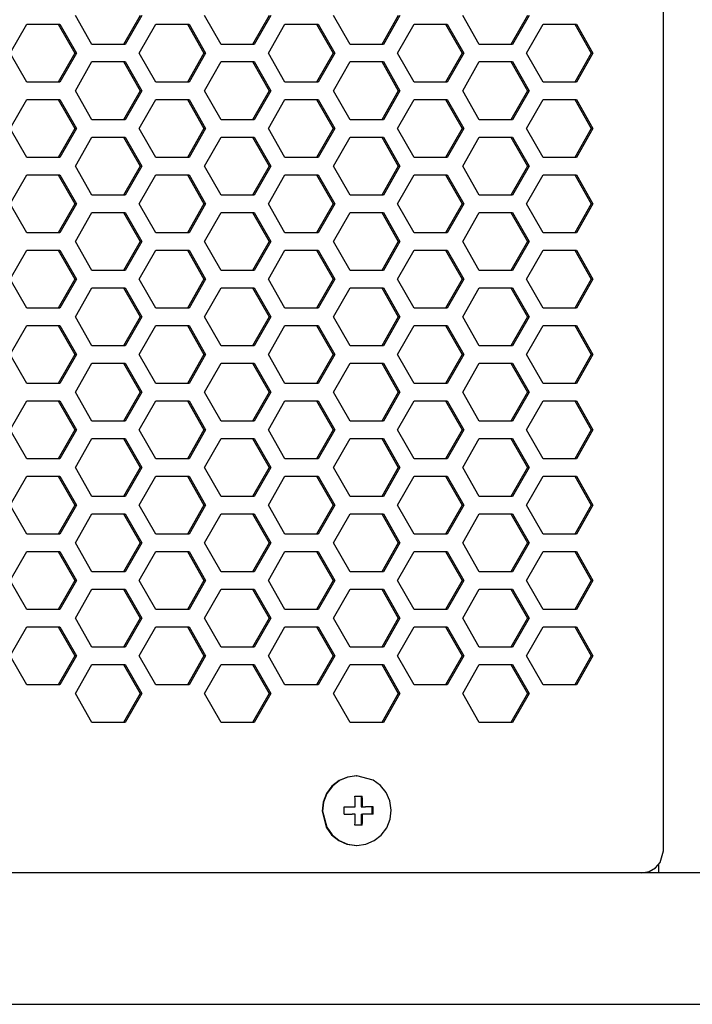
# Model space of a CAD drawing. Extents: x -2345 to 3534, y -1658 to 2499.
# Drawn here: x 161 to 253, y 224 to 359 of the extents above; entities that cross this region are included whole.
import ezdxf

# ---------------------------------------------------------------- set-up
doc = ezdxf.new("R2010")
doc.units = 0
doc.layers.get('0').update_dxf_attribs({"linetype": 'CONTINUOUS'})

msp = doc.modelspace()

# ---------------------------------------------------------------- linework, layer by layer
at = {"color": 7}
for p, q in [((248.951904, 245.348633), (248.951904, 752.348633)), ((159.47876, 354.503784), (161.750488, 358.478638)), ((161.750488, 358.478638), (166.293701, 358.478638)), ((166.066406, 358.478638), (168.338379, 354.503784)), ((166.293701, 358.478638), (168.56543, 354.503784)), ((170.678711, 355.688721), (168.407227, 359.663574)), ((177.266846, 359.663574), (174.995117, 355.688721)), ((177.493896, 359.663574), (175.222412, 355.688721)), ((177.157471, 354.503784), (179.428955, 358.478638)), ((179.428955, 358.478638), (183.972656, 358.478638)), ((183.745361, 358.478638), (186.016846, 354.503784)), ((183.972656, 358.478638), (186.244141, 354.503784)), ((188.35791, 355.688721), (186.086182, 359.663574)), ((194.945801, 359.663574), (192.674072, 355.688721)), ((195.172852, 359.663574), (192.901367, 355.688721)), ((194.836426, 354.503784), (197.108154, 358.478638)), ((197.108154, 358.478638), (201.651611, 358.478638)), ((201.424316, 358.478638), (203.696045, 354.503784)), ((201.651611, 358.478638), (203.92334, 354.503784)), ((206.036865, 355.688721), (203.764893, 359.663574)), ((212.624268, 359.663574), (210.352783, 355.688721)), ((212.851562, 359.663574), (210.579834, 355.688721)), ((212.515381, 354.503784), (214.787109, 358.478638)), ((214.787109, 358.478638), (219.330322, 358.478638)), ((219.103027, 358.478638), (221.375, 354.503784)), ((219.330322, 358.478638), (221.602295, 354.503784)), ((223.715576, 355.688721), (221.444092, 359.663574)), ((230.303467, 359.663574), (228.031738, 355.688721)), ((230.530518, 359.663574), (228.259033, 355.688721)), ((230.194092, 354.503784), (232.466064, 358.478638)), ((232.466064, 358.478638), (237.009521, 358.478638)), ((236.781982, 358.478638), (239.053711, 354.503784)), ((237.009521, 358.478638), (239.281006, 354.503784)), ((175.222412, 355.688721), (170.678711, 355.688721)), ((192.901367, 355.688721), (188.35791, 355.688721)), ((210.579834, 355.688721), (206.036865, 355.688721)), ((228.259033, 355.688721), (223.715576, 355.688721)), ((161.750488, 350.528687), (159.47876, 354.503784)), ((168.338379, 354.503784), (166.066406, 350.528687)), ((168.56543, 354.503784), (166.293701, 350.528687)), ((168.56543, 354.503784), (168.338379, 354.503784)), ((179.428955, 350.528687), (177.157471, 354.503784)), ((186.016846, 354.503784), (183.745361, 350.528687)), ((186.244141, 354.503784), (183.972656, 350.528687)), ((186.244141, 354.503784), (186.016846, 354.503784)), ((197.108154, 350.528687), (194.836426, 354.503784)), ((203.696045, 354.503784), (201.424316, 350.528687)), ((203.92334, 354.503784), (201.651611, 350.528687)), ((203.92334, 354.503784), (203.696045, 354.503784)), ((214.787109, 350.528687), (212.515381, 354.503784)), ((221.375, 354.503784), (219.103027, 350.528687)), ((221.602295, 354.503784), (219.330322, 350.528687)), ((221.602295, 354.503784), (221.375, 354.503784)), ((232.466064, 350.528687), (230.194092, 354.503784)), ((239.053711, 354.503784), (236.781982, 350.528687)), ((239.281006, 354.503784), (237.009521, 350.528687)), ((239.281006, 354.503784), (239.053711, 354.503784)), ((168.407227, 349.35376), (170.678711, 353.328613)), ((170.678711, 353.328613), (175.222412, 353.328613)), ((174.995117, 353.328613), (177.266846, 349.35376)), ((175.222412, 353.328613), (177.493896, 349.35376)), ((186.086182, 349.35376), (188.35791, 353.328613)), ((188.35791, 353.328613), (192.901367, 353.328613)), ((192.674072, 353.328613), (194.945801, 349.35376)), ((192.901367, 353.328613), (195.172852, 349.35376)), ((203.764893, 349.35376), (206.036865, 353.328613)), ((206.036865, 353.328613), (210.579834, 353.328613)), ((210.352783, 353.328613), (212.624268, 349.35376)), ((210.579834, 353.328613), (212.851562, 349.35376)), ((221.444092, 349.35376), (223.715576, 353.328613)), ((223.715576, 353.328613), (228.259033, 353.328613)), ((228.031738, 353.328613), (230.303467, 349.35376)), ((228.259033, 353.328613), (230.530518, 349.35376)), ((166.293701, 350.528687), (161.750488, 350.528687)), ((183.972656, 350.528687), (179.428955, 350.528687)), ((201.651611, 350.528687), (197.108154, 350.528687)), ((219.330322, 350.528687), (214.787109, 350.528687)), ((237.009521, 350.528687), (232.466064, 350.528687)), ((170.678711, 345.378662), (168.407227, 349.35376)), ((177.266846, 349.35376), (174.995117, 345.378662)), ((177.493896, 349.35376), (175.222412, 345.378662)), ((177.493896, 349.35376), (177.266846, 349.35376)), ((188.35791, 345.378662), (186.086182, 349.35376)), ((194.945801, 349.35376), (192.674072, 345.378662)), ((195.172852, 349.35376), (192.901367, 345.378662)), ((195.172852, 349.35376), (194.945801, 349.35376)), ((206.036865, 345.378662), (203.764893, 349.35376)), ((212.624268, 349.35376), (210.352783, 345.378662)), ((212.851562, 349.35376), (210.579834, 345.378662)), ((212.851562, 349.35376), (212.624268, 349.35376)), ((223.715576, 345.378662), (221.444092, 349.35376)), ((230.303467, 349.35376), (228.031738, 345.378662)), ((230.530518, 349.35376), (228.259033, 345.378662)), ((230.530518, 349.35376), (230.303467, 349.35376)), ((159.47876, 344.193726), (161.750488, 348.168823)), ((161.750488, 348.168823), (166.293701, 348.168823)), ((166.066406, 348.168823), (168.338379, 344.193726)), ((166.293701, 348.168823), (168.56543, 344.193726)), ((177.157471, 344.193726), (179.428955, 348.168823)), ((179.428955, 348.168823), (183.972656, 348.168823)), ((183.745361, 348.168823), (186.016846, 344.193726)), ((183.972656, 348.168823), (186.244141, 344.193726)), ((194.836426, 344.193726), (197.108154, 348.168823)), ((197.108154, 348.168823), (201.651611, 348.168823)), ((201.424316, 348.168823), (203.696045, 344.193726)), ((201.651611, 348.168823), (203.92334, 344.193726)), ((212.515381, 344.193726), (214.787109, 348.168823)), ((214.787109, 348.168823), (219.330322, 348.168823)), ((219.103027, 348.168823), (221.375, 344.193726)), ((219.330322, 348.168823), (221.602295, 344.193726)), ((230.194092, 344.193726), (232.466064, 348.168823)), ((232.466064, 348.168823), (237.009521, 348.168823)), ((236.781982, 348.168823), (239.053711, 344.193726)), ((237.009521, 348.168823), (239.281006, 344.193726)), ((175.222412, 345.378662), (170.678711, 345.378662)), ((192.901367, 345.378662), (188.35791, 345.378662)), ((210.579834, 345.378662), (206.036865, 345.378662)), ((228.259033, 345.378662), (223.715576, 345.378662)), ((161.750488, 340.218628), (159.47876, 344.193726)), ((168.338379, 344.193726), (166.066406, 340.218628)), ((168.56543, 344.193726), (166.293701, 340.218628)), ((168.56543, 344.193726), (168.338379, 344.193726)), ((179.428955, 340.218628), (177.157471, 344.193726)), ((186.016846, 344.193726), (183.745361, 340.218628)), ((186.244141, 344.193726), (183.972656, 340.218628)), ((186.244141, 344.193726), (186.016846, 344.193726)), ((197.108154, 340.218628), (194.836426, 344.193726)), ((203.696045, 344.193726), (201.424316, 340.218628)), ((203.92334, 344.193726), (201.651611, 340.218628)), ((203.92334, 344.193726), (203.696045, 344.193726)), ((214.787109, 340.218628), (212.515381, 344.193726)), ((221.375, 344.193726), (219.103027, 340.218628)), ((221.602295, 344.193726), (219.330322, 340.218628)), ((221.602295, 344.193726), (221.375, 344.193726)), ((232.466064, 340.218628), (230.194092, 344.193726)), ((239.053711, 344.193726), (236.781982, 340.218628)), ((239.281006, 344.193726), (237.009521, 340.218628)), ((239.281006, 344.193726), (239.053711, 344.193726)), ((168.407227, 339.043701), (170.678711, 343.018799)), ((170.678711, 343.018799), (175.222412, 343.018799)), ((174.995117, 343.018799), (177.266846, 339.043701)), ((175.222412, 343.018799), (177.493896, 339.043701)), ((186.086182, 339.043701), (188.35791, 343.018799)), ((188.35791, 343.018799), (192.901367, 343.018799)), ((192.674072, 343.018799), (194.945801, 339.043701)), ((192.901367, 343.018799), (195.172852, 339.043701)), ((203.764893, 339.043701), (206.036865, 343.018799)), ((206.036865, 343.018799), (210.579834, 343.018799)), ((210.352783, 343.018799), (212.624268, 339.043701)), ((210.579834, 343.018799), (212.851562, 339.043701)), ((221.444092, 339.043701), (223.715576, 343.018799)), ((223.715576, 343.018799), (228.259033, 343.018799)), ((228.031738, 343.018799), (230.303467, 339.043701)), ((228.259033, 343.018799), (230.530518, 339.043701)), ((166.293701, 340.218628), (161.750488, 340.218628)), ((183.972656, 340.218628), (179.428955, 340.218628)), ((201.651611, 340.218628), (197.108154, 340.218628)), ((219.330322, 340.218628), (214.787109, 340.218628)), ((237.009521, 340.218628), (232.466064, 340.218628)), ((170.678711, 335.068604), (168.407227, 339.043701)), ((177.266846, 339.043701), (174.995117, 335.068604)), ((177.493896, 339.043701), (175.222412, 335.068604)), ((177.493896, 339.043701), (177.266846, 339.043701)), ((188.35791, 335.068604), (186.086182, 339.043701)), ((194.945801, 339.043701), (192.674072, 335.068604)), ((195.172852, 339.043701), (192.901367, 335.068604)), ((195.172852, 339.043701), (194.945801, 339.043701)), ((206.036865, 335.068604), (203.764893, 339.043701)), ((212.624268, 339.043701), (210.352783, 335.068604)), ((212.851562, 339.043701), (210.579834, 335.068604)), ((212.851562, 339.043701), (212.624268, 339.043701)), ((223.715576, 335.068604), (221.444092, 339.043701)), ((230.303467, 339.043701), (228.031738, 335.068604)), ((230.530518, 339.043701), (228.259033, 335.068604)), ((230.530518, 339.043701), (230.303467, 339.043701)), ((159.47876, 333.883789), (161.750488, 337.858643)), ((161.750488, 337.858643), (166.293701, 337.858643)), ((166.066406, 337.858643), (168.338379, 333.883789)), ((166.293701, 337.858643), (168.56543, 333.883789)), ((177.157471, 333.883789), (179.428955, 337.858643)), ((179.428955, 337.858643), (183.972656, 337.858643)), ((183.745361, 337.858643), (186.016846, 333.883789)), ((183.972656, 337.858643), (186.244141, 333.883789)), ((194.836426, 333.883789), (197.108154, 337.858643)), ((197.108154, 337.858643), (201.651611, 337.858643)), ((201.424316, 337.858643), (203.696045, 333.883789)), ((201.651611, 337.858643), (203.92334, 333.883789)), ((212.515381, 333.883789), (214.787109, 337.858643)), ((214.787109, 337.858643), (219.330322, 337.858643)), ((219.103027, 337.858643), (221.375, 333.883789)), ((219.330322, 337.858643), (221.602295, 333.883789)), ((230.194092, 333.883789), (232.466064, 337.858643)), ((232.466064, 337.858643), (237.009521, 337.858643)), ((236.781982, 337.858643), (239.053711, 333.883789)), ((237.009521, 337.858643), (239.281006, 333.883789)), ((175.222412, 335.068604), (170.678711, 335.068604)), ((192.901367, 335.068604), (188.35791, 335.068604)), ((210.579834, 335.068604), (206.036865, 335.068604)), ((228.259033, 335.068604), (223.715576, 335.068604)), ((161.750488, 329.908691), (159.47876, 333.883789)), ((168.338379, 333.883789), (166.066406, 329.908691)), ((168.56543, 333.883789), (166.293701, 329.908691)), ((168.56543, 333.883789), (168.338379, 333.883789)), ((179.428955, 329.908691), (177.157471, 333.883789)), ((186.016846, 333.883789), (183.745361, 329.908691)), ((186.244141, 333.883789), (183.972656, 329.908691)), ((186.244141, 333.883789), (186.016846, 333.883789)), ((197.108154, 329.908691), (194.836426, 333.883789)), ((203.696045, 333.883789), (201.424316, 329.908691)), ((203.92334, 333.883789), (201.651611, 329.908691)), ((203.92334, 333.883789), (203.696045, 333.883789)), ((214.787109, 329.908691), (212.515381, 333.883789)), ((221.375, 333.883789), (219.103027, 329.908691)), ((221.602295, 333.883789), (219.330322, 329.908691)), ((221.602295, 333.883789), (221.375, 333.883789)), ((232.466064, 329.908691), (230.194092, 333.883789)), ((239.053711, 333.883789), (236.781982, 329.908691)), ((239.281006, 333.883789), (237.009521, 329.908691)), ((239.281006, 333.883789), (239.053711, 333.883789)), ((168.407227, 328.733765), (170.678711, 332.70874)), ((170.678711, 332.70874), (175.222412, 332.70874)), ((174.995117, 332.70874), (177.266846, 328.733765)), ((175.222412, 332.70874), (177.493896, 328.733765)), ((186.086182, 328.733765), (188.35791, 332.70874)), ((188.35791, 332.70874), (192.901367, 332.70874)), ((192.674072, 332.70874), (194.945801, 328.733765)), ((192.901367, 332.70874), (195.172852, 328.733765)), ((203.764893, 328.733765), (206.036865, 332.70874)), ((206.036865, 332.70874), (210.579834, 332.70874)), ((210.352783, 332.70874), (212.624268, 328.733765)), ((210.579834, 332.70874), (212.851562, 328.733765)), ((221.444092, 328.733765), (223.715576, 332.70874)), ((223.715576, 332.70874), (228.259033, 332.70874)), ((228.031738, 332.70874), (230.303467, 328.733765)), ((228.259033, 332.70874), (230.530518, 328.733765)), ((166.293701, 329.908691), (161.750488, 329.908691)), ((170.678711, 324.758667), (168.407227, 328.733765)), ((177.266846, 328.733765), (174.995117, 324.758667)), ((177.493896, 328.733765), (175.222412, 324.758667)), ((177.493896, 328.733765), (177.266846, 328.733765)), ((183.972656, 329.908691), (179.428955, 329.908691)), ((188.35791, 324.758667), (186.086182, 328.733765)), ((194.945801, 328.733765), (192.674072, 324.758667)), ((195.172852, 328.733765), (192.901367, 324.758667)), ((195.172852, 328.733765), (194.945801, 328.733765)), ((201.651611, 329.908691), (197.108154, 329.908691)), ((206.036865, 324.758667), (203.764893, 328.733765)), ((212.624268, 328.733765), (210.352783, 324.758667)), ((212.851562, 328.733765), (210.579834, 324.758667)), ((212.851562, 328.733765), (212.624268, 328.733765)), ((219.330322, 329.908691), (214.787109, 329.908691)), ((223.715576, 324.758667), (221.444092, 328.733765)), ((230.303467, 328.733765), (228.031738, 324.758667)), ((230.530518, 328.733765), (228.259033, 324.758667)), ((230.530518, 328.733765), (230.303467, 328.733765)), ((237.009521, 329.908691), (232.466064, 329.908691)), ((159.47876, 323.57373), (161.750488, 327.548584)), ((161.750488, 327.548584), (166.293701, 327.548584)), ((166.066406, 327.548584), (168.338379, 323.57373)), ((166.293701, 327.548584), (168.56543, 323.57373)), ((177.157471, 323.57373), (179.428955, 327.548584)), ((179.428955, 327.548584), (183.972656, 327.548584)), ((183.745361, 327.548584), (186.016846, 323.57373)), ((183.972656, 327.548584), (186.244141, 323.57373)), ((194.836426, 323.57373), (197.108154, 327.548584)), ((197.108154, 327.548584), (201.651611, 327.548584)), ((201.424316, 327.548584), (203.696045, 323.57373)), ((201.651611, 327.548584), (203.92334, 323.57373)), ((212.515381, 323.57373), (214.787109, 327.548584)), ((214.787109, 327.548584), (219.330322, 327.548584)), ((219.103027, 327.548584), (221.375, 323.57373)), ((219.330322, 327.548584), (221.602295, 323.57373)), ((230.194092, 323.57373), (232.466064, 327.548584)), ((232.466064, 327.548584), (237.009521, 327.548584)), ((236.781982, 327.548584), (239.053711, 323.57373)), ((237.009521, 327.548584), (239.281006, 323.57373)), ((175.222412, 324.758667), (170.678711, 324.758667)), ((192.901367, 324.758667), (188.35791, 324.758667)), ((210.579834, 324.758667), (206.036865, 324.758667)), ((228.259033, 324.758667), (223.715576, 324.758667)), ((161.750488, 319.598633), (159.47876, 323.57373)), ((168.338379, 323.57373), (166.066406, 319.598633)), ((168.56543, 323.57373), (166.293701, 319.598633)), ((168.56543, 323.57373), (168.338379, 323.57373)), ((179.428955, 319.598633), (177.157471, 323.57373)), ((186.016846, 323.57373), (183.745361, 319.598633)), ((186.244141, 323.57373), (183.972656, 319.598633)), ((186.244141, 323.57373), (186.016846, 323.57373)), ((197.108154, 319.598633), (194.836426, 323.57373)), ((203.696045, 323.57373), (201.424316, 319.598633)), ((203.92334, 323.57373), (201.651611, 319.598633)), ((203.92334, 323.57373), (203.696045, 323.57373)), ((214.787109, 319.598633), (212.515381, 323.57373)), ((221.375, 323.57373), (219.103027, 319.598633)), ((221.602295, 323.57373), (219.330322, 319.598633)), ((221.602295, 323.57373), (221.375, 323.57373)), ((232.466064, 319.598633), (230.194092, 323.57373)), ((239.053711, 323.57373), (236.781982, 319.598633)), ((239.281006, 323.57373), (237.009521, 319.598633)), ((239.281006, 323.57373), (239.053711, 323.57373)), ((168.407227, 318.423706), (170.678711, 322.398804)), ((170.678711, 322.398804), (175.222412, 322.398804)), ((174.995117, 322.398804), (177.266846, 318.423706)), ((175.222412, 322.398804), (177.493896, 318.423706)), ((186.086182, 318.423706), (188.35791, 322.398804)), ((188.35791, 322.398804), (192.901367, 322.398804)), ((192.674072, 322.398804), (194.945801, 318.423706)), ((192.901367, 322.398804), (195.172852, 318.423706)), ((203.764893, 318.423706), (206.036865, 322.398804)), ((206.036865, 322.398804), (210.579834, 322.398804)), ((210.352783, 322.398804), (212.624268, 318.423706)), ((210.579834, 322.398804), (212.851562, 318.423706)), ((221.444092, 318.423706), (223.715576, 322.398804)), ((223.715576, 322.398804), (228.259033, 322.398804)), ((228.031738, 322.398804), (230.303467, 318.423706)), ((228.259033, 322.398804), (230.530518, 318.423706)), ((166.293701, 319.598633), (161.750488, 319.598633)), ((183.972656, 319.598633), (179.428955, 319.598633)), ((201.651611, 319.598633), (197.108154, 319.598633)), ((219.330322, 319.598633), (214.787109, 319.598633)), ((237.009521, 319.598633), (232.466064, 319.598633)), ((170.678711, 314.448608), (168.407227, 318.423706)), ((177.266846, 318.423706), (174.995117, 314.448608)), ((177.493896, 318.423706), (175.222412, 314.448608)), ((177.493896, 318.423706), (177.266846, 318.423706)), ((188.35791, 314.448608), (186.086182, 318.423706)), ((194.945801, 318.423706), (192.674072, 314.448608)), ((195.172852, 318.423706), (192.901367, 314.448608)), ((195.172852, 318.423706), (194.945801, 318.423706)), ((206.036865, 314.448608), (203.764893, 318.423706)), ((212.624268, 318.423706), (210.352783, 314.448608)), ((212.851562, 318.423706), (210.579834, 314.448608)), ((212.851562, 318.423706), (212.624268, 318.423706)), ((223.715576, 314.448608), (221.444092, 318.423706)), ((230.303467, 318.423706), (228.031738, 314.448608)), ((230.530518, 318.423706), (228.259033, 314.448608)), ((230.530518, 318.423706), (230.303467, 318.423706)), ((159.47876, 313.263672), (161.750488, 317.23877)), ((161.750488, 317.23877), (166.293701, 317.23877)), ((166.066406, 317.23877), (168.338379, 313.263672)), ((166.293701, 317.23877), (168.56543, 313.263672)), ((177.157471, 313.263672), (179.428955, 317.23877)), ((179.428955, 317.23877), (183.972656, 317.23877)), ((183.745361, 317.23877), (186.016846, 313.263672)), ((183.972656, 317.23877), (186.244141, 313.263672)), ((194.836426, 313.263672), (197.108154, 317.23877)), ((197.108154, 317.23877), (201.651611, 317.23877)), ((201.424316, 317.23877), (203.696045, 313.263672)), ((201.651611, 317.23877), (203.92334, 313.263672)), ((212.515381, 313.263672), (214.787109, 317.23877)), ((214.787109, 317.23877), (219.330322, 317.23877)), ((219.103027, 317.23877), (221.375, 313.263672)), ((219.330322, 317.23877), (221.602295, 313.263672)), ((230.194092, 313.263672), (232.466064, 317.23877)), ((232.466064, 317.23877), (237.009521, 317.23877)), ((236.781982, 317.23877), (239.053711, 313.263672)), ((237.009521, 317.23877), (239.281006, 313.263672)), ((175.222412, 314.448608), (170.678711, 314.448608)), ((192.901367, 314.448608), (188.35791, 314.448608)), ((210.579834, 314.448608), (206.036865, 314.448608)), ((228.259033, 314.448608), (223.715576, 314.448608)), ((161.750488, 309.288574), (159.47876, 313.263672)), ((168.338379, 313.263672), (166.066406, 309.288574)), ((168.56543, 313.263672), (166.293701, 309.288574)), ((168.56543, 313.263672), (168.338379, 313.263672)), ((179.428955, 309.288574), (177.157471, 313.263672)), ((186.016846, 313.263672), (183.745361, 309.288574)), ((186.244141, 313.263672), (183.972656, 309.288574)), ((186.244141, 313.263672), (186.016846, 313.263672)), ((197.108154, 309.288574), (194.836426, 313.263672)), ((203.696045, 313.263672), (201.424316, 309.288574)), ((203.92334, 313.263672), (201.651611, 309.288574)), ((203.92334, 313.263672), (203.696045, 313.263672)), ((214.787109, 309.288574), (212.515381, 313.263672)), ((221.375, 313.263672), (219.103027, 309.288574)), ((221.602295, 313.263672), (219.330322, 309.288574)), ((221.602295, 313.263672), (221.375, 313.263672)), ((232.466064, 309.288574), (230.194092, 313.263672)), ((239.053711, 313.263672), (236.781982, 309.288574)), ((239.281006, 313.263672), (237.009521, 309.288574)), ((239.281006, 313.263672), (239.053711, 313.263672)), ((168.407227, 308.113647), (170.678711, 312.088745)), ((170.678711, 312.088745), (175.222412, 312.088745)), ((174.995117, 312.088745), (177.266846, 308.113647)), ((175.222412, 312.088745), (177.493896, 308.113647)), ((186.086182, 308.113647), (188.35791, 312.088745)), ((188.35791, 312.088745), (192.901367, 312.088745)), ((192.674072, 312.088745), (194.945801, 308.113647)), ((192.901367, 312.088745), (195.172852, 308.113647)), ((203.764893, 308.113647), (206.036865, 312.088745)), ((206.036865, 312.088745), (210.579834, 312.088745)), ((210.352783, 312.088745), (212.624268, 308.113647)), ((210.579834, 312.088745), (212.851562, 308.113647)), ((221.444092, 308.113647), (223.715576, 312.088745)), ((223.715576, 312.088745), (228.259033, 312.088745)), ((228.031738, 312.088745), (230.303467, 308.113647)), ((228.259033, 312.088745), (230.530518, 308.113647)), ((166.293701, 309.288574), (161.750488, 309.288574)), ((183.972656, 309.288574), (179.428955, 309.288574)), ((201.651611, 309.288574), (197.108154, 309.288574)), ((219.330322, 309.288574), (214.787109, 309.288574)), ((237.009521, 309.288574), (232.466064, 309.288574)), ((170.678711, 304.138672), (168.407227, 308.113647)), ((177.266846, 308.113647), (174.995117, 304.138672)), ((177.493896, 308.113647), (175.222412, 304.138672)), ((177.493896, 308.113647), (177.266846, 308.113647)), ((188.35791, 304.138672), (186.086182, 308.113647)), ((194.945801, 308.113647), (192.674072, 304.138672)), ((195.172852, 308.113647), (192.901367, 304.138672)), ((195.172852, 308.113647), (194.945801, 308.113647)), ((206.036865, 304.138672), (203.764893, 308.113647)), ((212.624268, 308.113647), (210.352783, 304.138672)), ((212.851562, 308.113647), (210.579834, 304.138672)), ((212.851562, 308.113647), (212.624268, 308.113647)), ((223.715576, 304.138672), (221.444092, 308.113647)), ((230.303467, 308.113647), (228.031738, 304.138672)), ((230.530518, 308.113647), (228.259033, 304.138672)), ((230.530518, 308.113647), (230.303467, 308.113647)), ((159.47876, 302.953735), (161.750488, 306.928711)), ((161.750488, 306.928711), (166.293701, 306.928711)), ((166.066406, 306.928711), (168.338379, 302.953735)), ((166.293701, 306.928711), (168.56543, 302.953735)), ((177.157471, 302.953735), (179.428955, 306.928711)), ((179.428955, 306.928711), (183.972656, 306.928711)), ((183.745361, 306.928711), (186.016846, 302.953735)), ((183.972656, 306.928711), (186.244141, 302.953735)), ((194.836426, 302.953735), (197.108154, 306.928711)), ((197.108154, 306.928711), (201.651611, 306.928711)), ((201.424316, 306.928711), (203.696045, 302.953735)), ((201.651611, 306.928711), (203.92334, 302.953735)), ((212.515381, 302.953735), (214.787109, 306.928711)), ((214.787109, 306.928711), (219.330322, 306.928711)), ((219.103027, 306.928711), (221.375, 302.953735)), ((219.330322, 306.928711), (221.602295, 302.953735)), ((230.194092, 302.953735), (232.466064, 306.928711)), ((232.466064, 306.928711), (237.009521, 306.928711)), ((236.781982, 306.928711), (239.053711, 302.953735)), ((237.009521, 306.928711), (239.281006, 302.953735)), ((175.222412, 304.138672), (170.678711, 304.138672)), ((192.901367, 304.138672), (188.35791, 304.138672)), ((210.579834, 304.138672), (206.036865, 304.138672)), ((228.259033, 304.138672), (223.715576, 304.138672)), ((161.750488, 298.978638), (159.47876, 302.953735)), ((168.338379, 302.953735), (166.066406, 298.978638)), ((168.56543, 302.953735), (166.293701, 298.978638)), ((168.56543, 302.953735), (168.338379, 302.953735)), ((168.407227, 297.803711), (170.678711, 301.778564)), ((170.678711, 301.778564), (175.222412, 301.778564)), ((174.995117, 301.778564), (177.266846, 297.803711)), ((175.222412, 301.778564), (177.493896, 297.803711)), ((179.428955, 298.978638), (177.157471, 302.953735)), ((186.016846, 302.953735), (183.745361, 298.978638)), ((186.244141, 302.953735), (183.972656, 298.978638)), ((186.244141, 302.953735), (186.016846, 302.953735)), ((186.086182, 297.803711), (188.35791, 301.778564)), ((188.35791, 301.778564), (192.901367, 301.778564)), ((192.674072, 301.778564), (194.945801, 297.803711)), ((192.901367, 301.778564), (195.172852, 297.803711)), ((197.108154, 298.978638), (194.836426, 302.953735)), ((203.696045, 302.953735), (201.424316, 298.978638)), ((203.92334, 302.953735), (201.651611, 298.978638)), ((203.92334, 302.953735), (203.696045, 302.953735)), ((203.764893, 297.803711), (206.036865, 301.778564)), ((206.036865, 301.778564), (210.579834, 301.778564)), ((210.352783, 301.778564), (212.624268, 297.803711)), ((210.579834, 301.778564), (212.851562, 297.803711)), ((214.787109, 298.978638), (212.515381, 302.953735)), ((221.375, 302.953735), (219.103027, 298.978638)), ((221.602295, 302.953735), (219.330322, 298.978638)), ((221.602295, 302.953735), (221.375, 302.953735)), ((221.444092, 297.803711), (223.715576, 301.778564)), ((223.715576, 301.778564), (228.259033, 301.778564)), ((228.031738, 301.778564), (230.303467, 297.803711)), ((228.259033, 301.778564), (230.530518, 297.803711)), ((232.466064, 298.978638), (230.194092, 302.953735)), ((239.053711, 302.953735), (236.781982, 298.978638)), ((239.281006, 302.953735), (237.009521, 298.978638)), ((239.281006, 302.953735), (239.053711, 302.953735)), ((166.293701, 298.978638), (161.750488, 298.978638)), ((170.678711, 293.828613), (168.407227, 297.803711)), ((177.266846, 297.803711), (174.995117, 293.828613)), ((177.493896, 297.803711), (175.222412, 293.828613)), ((177.493896, 297.803711), (177.266846, 297.803711)), ((183.972656, 298.978638), (179.428955, 298.978638)), ((188.35791, 293.828613), (186.086182, 297.803711)), ((194.945801, 297.803711), (192.674072, 293.828613)), ((195.172852, 297.803711), (192.901367, 293.828613)), ((195.172852, 297.803711), (194.945801, 297.803711)), ((201.651611, 298.978638), (197.108154, 298.978638)), ((206.036865, 293.828613), (203.764893, 297.803711)), ((212.624268, 297.803711), (210.352783, 293.828613)), ((212.851562, 297.803711), (210.579834, 293.828613)), ((212.851562, 297.803711), (212.624268, 297.803711)), ((219.330322, 298.978638), (214.787109, 298.978638)), ((223.715576, 293.828613), (221.444092, 297.803711)), ((230.303467, 297.803711), (228.031738, 293.828613)), ((230.530518, 297.803711), (228.259033, 293.828613)), ((230.530518, 297.803711), (230.303467, 297.803711)), ((237.009521, 298.978638), (232.466064, 298.978638)), ((159.47876, 292.643677), (161.750488, 296.618774)), ((161.750488, 296.618774), (166.293701, 296.618774)), ((166.066406, 296.618774), (168.338379, 292.643677)), ((166.293701, 296.618774), (168.56543, 292.643677)), ((177.157471, 292.643677), (179.428955, 296.618774)), ((179.428955, 296.618774), (183.972656, 296.618774)), ((183.745361, 296.618774), (186.016846, 292.643677)), ((183.972656, 296.618774), (186.244141, 292.643677)), ((194.836426, 292.643677), (197.108154, 296.618774)), ((197.108154, 296.618774), (201.651611, 296.618774)), ((201.424316, 296.618774), (203.696045, 292.643677)), ((201.651611, 296.618774), (203.92334, 292.643677)), ((212.515381, 292.643677), (214.787109, 296.618774)), ((214.787109, 296.618774), (219.330322, 296.618774)), ((219.103027, 296.618774), (221.375, 292.643677)), ((219.330322, 296.618774), (221.602295, 292.643677)), ((230.194092, 292.643677), (232.466064, 296.618774)), ((232.466064, 296.618774), (237.009521, 296.618774)), ((236.781982, 296.618774), (239.053711, 292.643677)), ((237.009521, 296.618774), (239.281006, 292.643677)), ((175.222412, 293.828613), (170.678711, 293.828613)), ((192.901367, 293.828613), (188.35791, 293.828613)), ((210.579834, 293.828613), (206.036865, 293.828613)), ((228.259033, 293.828613), (223.715576, 293.828613)), ((161.750488, 288.668823), (159.47876, 292.643677)), ((168.338379, 292.643677), (166.066406, 288.668823)), ((168.56543, 292.643677), (166.293701, 288.668823)), ((168.56543, 292.643677), (168.338379, 292.643677)), ((179.428955, 288.668823), (177.157471, 292.643677)), ((186.016846, 292.643677), (183.745361, 288.668823)), ((186.244141, 292.643677), (183.972656, 288.668823)), ((186.244141, 292.643677), (186.016846, 292.643677)), ((197.108154, 288.668823), (194.836426, 292.643677)), ((203.696045, 292.643677), (201.424316, 288.668823)), ((203.92334, 292.643677), (201.651611, 288.668823)), ((203.92334, 292.643677), (203.696045, 292.643677)), ((214.787109, 288.668823), (212.515381, 292.643677)), ((221.375, 292.643677), (219.103027, 288.668823)), ((221.602295, 292.643677), (219.330322, 288.668823)), ((221.602295, 292.643677), (221.375, 292.643677)), ((232.466064, 288.668823), (230.194092, 292.643677)), ((239.053711, 292.643677), (236.781982, 288.668823)), ((239.281006, 292.643677), (237.009521, 288.668823)), ((239.281006, 292.643677), (239.053711, 292.643677)), ((168.407227, 287.493652), (170.678711, 291.46875)), ((170.678711, 291.46875), (175.222412, 291.46875)), ((174.995117, 291.46875), (177.266846, 287.493652)), ((175.222412, 291.46875), (177.493896, 287.493652)), ((186.086182, 287.493652), (188.35791, 291.46875)), ((188.35791, 291.46875), (192.901367, 291.46875)), ((192.674072, 291.46875), (194.945801, 287.493652)), ((192.901367, 291.46875), (195.172852, 287.493652)), ((203.764893, 287.493652), (206.036865, 291.46875)), ((206.036865, 291.46875), (210.579834, 291.46875)), ((210.352783, 291.46875), (212.624268, 287.493652)), ((210.579834, 291.46875), (212.851562, 287.493652)), ((221.444092, 287.493652), (223.715576, 291.46875)), ((223.715576, 291.46875), (228.259033, 291.46875)), ((228.031738, 291.46875), (230.303467, 287.493652)), ((228.259033, 291.46875), (230.530518, 287.493652)), ((166.293701, 288.668823), (161.750488, 288.668823)), ((183.972656, 288.668823), (179.428955, 288.668823)), ((201.651611, 288.668823), (197.108154, 288.668823)), ((219.330322, 288.668823), (214.787109, 288.668823)), ((237.009521, 288.668823), (232.466064, 288.668823)), ((170.678711, 283.518799), (168.407227, 287.493652)), ((177.266846, 287.493652), (174.995117, 283.518799)), ((177.493896, 287.493652), (175.222412, 283.518799)), ((177.493896, 287.493652), (177.266846, 287.493652)), ((188.35791, 283.518799), (186.086182, 287.493652)), ((194.945801, 287.493652), (192.674072, 283.518799)), ((195.172852, 287.493652), (192.901367, 283.518799)), ((195.172852, 287.493652), (194.945801, 287.493652)), ((206.036865, 283.518799), (203.764893, 287.493652)), ((212.624268, 287.493652), (210.352783, 283.518799)), ((212.851562, 287.493652), (210.579834, 283.518799)), ((212.851562, 287.493652), (212.624268, 287.493652)), ((223.715576, 283.518799), (221.444092, 287.493652)), ((230.303467, 287.493652), (228.031738, 283.518799)), ((230.530518, 287.493652), (228.259033, 283.518799)), ((230.530518, 287.493652), (230.303467, 287.493652)), ((159.47876, 282.333618), (161.750488, 286.308716)), ((161.750488, 286.308716), (166.293701, 286.308716)), ((166.066406, 286.308716), (168.338379, 282.333618)), ((166.293701, 286.308716), (168.56543, 282.333618)), ((177.157471, 282.333618), (179.428955, 286.308716)), ((179.428955, 286.308716), (183.972656, 286.308716)), ((183.745361, 286.308716), (186.016846, 282.333618)), ((183.972656, 286.308716), (186.244141, 282.333618)), ((194.836426, 282.333618), (197.108154, 286.308716)), ((197.108154, 286.308716), (201.651611, 286.308716)), ((201.424316, 286.308716), (203.696045, 282.333618)), ((201.651611, 286.308716), (203.92334, 282.333618)), ((212.515381, 282.333618), (214.787109, 286.308716)), ((214.787109, 286.308716), (219.330322, 286.308716)), ((219.103027, 286.308716), (221.375, 282.333618)), ((219.330322, 286.308716), (221.602295, 282.333618)), ((230.194092, 282.333618), (232.466064, 286.308716)), ((232.466064, 286.308716), (237.009521, 286.308716)), ((236.781982, 286.308716), (239.053711, 282.333618)), ((237.009521, 286.308716), (239.281006, 282.333618)), ((175.222412, 283.518799), (170.678711, 283.518799)), ((192.901367, 283.518799), (188.35791, 283.518799)), ((210.579834, 283.518799), (206.036865, 283.518799)), ((228.259033, 283.518799), (223.715576, 283.518799)), ((161.750488, 278.358643), (159.47876, 282.333618)), ((168.338379, 282.333618), (166.066406, 278.358643)), ((168.56543, 282.333618), (166.293701, 278.358643)), ((168.56543, 282.333618), (168.338379, 282.333618)), ((179.428955, 278.358643), (177.157471, 282.333618)), ((186.016846, 282.333618), (183.745361, 278.358643)), ((186.244141, 282.333618), (183.972656, 278.358643)), ((186.244141, 282.333618), (186.016846, 282.333618)), ((197.108154, 278.358643), (194.836426, 282.333618)), ((203.696045, 282.333618), (201.424316, 278.358643)), ((203.92334, 282.333618), (201.651611, 278.358643)), ((203.92334, 282.333618), (203.696045, 282.333618)), ((214.787109, 278.358643), (212.515381, 282.333618)), ((221.375, 282.333618), (219.103027, 278.358643)), ((221.602295, 282.333618), (219.330322, 278.358643)), ((221.602295, 282.333618), (221.375, 282.333618)), ((232.466064, 278.358643), (230.194092, 282.333618)), ((239.053711, 282.333618), (236.781982, 278.358643)), ((239.281006, 282.333618), (237.009521, 278.358643)), ((239.281006, 282.333618), (239.053711, 282.333618)), ((168.407227, 277.183594), (170.678711, 281.158691)), ((170.678711, 281.158691), (175.222412, 281.158691)), ((174.995117, 281.158691), (177.266846, 277.183594)), ((175.222412, 281.158691), (177.493896, 277.183594)), ((186.086182, 277.183594), (188.35791, 281.158691)), ((188.35791, 281.158691), (192.901367, 281.158691)), ((192.674072, 281.158691), (194.945801, 277.183594)), ((192.901367, 281.158691), (195.172852, 277.183594)), ((203.764893, 277.183594), (206.036865, 281.158691)), ((206.036865, 281.158691), (210.579834, 281.158691)), ((210.352783, 281.158691), (212.624268, 277.183594)), ((210.579834, 281.158691), (212.851562, 277.183594)), ((221.444092, 277.183594), (223.715576, 281.158691)), ((223.715576, 281.158691), (228.259033, 281.158691)), ((228.031738, 281.158691), (230.303467, 277.183594)), ((228.259033, 281.158691), (230.530518, 277.183594)), ((166.293701, 278.358643), (161.750488, 278.358643)), ((183.972656, 278.358643), (179.428955, 278.358643)), ((201.651611, 278.358643), (197.108154, 278.358643)), ((219.330322, 278.358643), (214.787109, 278.358643)), ((237.009521, 278.358643), (232.466064, 278.358643)), ((170.678711, 273.20874), (168.407227, 277.183594)), ((177.266846, 277.183594), (174.995117, 273.20874)), ((177.493896, 277.183594), (175.222412, 273.20874)), ((177.493896, 277.183594), (177.266846, 277.183594)), ((188.35791, 273.20874), (186.086182, 277.183594)), ((194.945801, 277.183594), (192.674072, 273.20874)), ((195.172852, 277.183594), (192.901367, 273.20874)), ((195.172852, 277.183594), (194.945801, 277.183594)), ((206.036865, 273.20874), (203.764893, 277.183594)), ((212.624268, 277.183594), (210.352783, 273.20874)), ((212.851562, 277.183594), (210.579834, 273.20874)), ((212.851562, 277.183594), (212.624268, 277.183594)), ((223.715576, 273.20874), (221.444092, 277.183594)), ((230.303467, 277.183594), (228.031738, 273.20874)), ((230.530518, 277.183594), (228.259033, 273.20874)), ((230.530518, 277.183594), (230.303467, 277.183594)), ((159.47876, 272.023682), (161.750488, 275.998779)), ((161.750488, 275.998779), (166.293701, 275.998779)), ((166.066406, 275.998779), (168.338379, 272.023682)), ((166.293701, 275.998779), (168.56543, 272.023682)), ((177.157471, 272.023682), (179.428955, 275.998779)), ((179.428955, 275.998779), (183.972656, 275.998779)), ((183.745361, 275.998779), (186.016846, 272.023682)), ((183.972656, 275.998779), (186.244141, 272.023682)), ((194.836426, 272.023682), (197.108154, 275.998779)), ((197.108154, 275.998779), (201.651611, 275.998779)), ((201.424316, 275.998779), (203.696045, 272.023682)), ((201.651611, 275.998779), (203.92334, 272.023682)), ((212.515381, 272.023682), (214.787109, 275.998779)), ((214.787109, 275.998779), (219.330322, 275.998779)), ((219.103027, 275.998779), (221.375, 272.023682)), ((219.330322, 275.998779), (221.602295, 272.023682)), ((230.194092, 272.023682), (232.466064, 275.998779)), ((232.466064, 275.998779), (237.009521, 275.998779)), ((236.781982, 275.998779), (239.053711, 272.023682)), ((237.009521, 275.998779), (239.281006, 272.023682)), ((175.222412, 273.20874), (170.678711, 273.20874)), ((192.901367, 273.20874), (188.35791, 273.20874)), ((210.579834, 273.20874), (206.036865, 273.20874)), ((228.259033, 273.20874), (223.715576, 273.20874)), ((161.750488, 268.048584), (159.47876, 272.023682)), ((168.338379, 272.023682), (166.066406, 268.048584)), ((168.56543, 272.023682), (166.293701, 268.048584)), ((168.56543, 272.023682), (168.338379, 272.023682)), ((168.407227, 266.873657), (170.678711, 270.848755)), ((170.678711, 270.848755), (175.222412, 270.848755)), ((174.995117, 270.848755), (177.266846, 266.873657)), ((175.222412, 270.848755), (177.493896, 266.873657)), ((179.428955, 268.048584), (177.157471, 272.023682)), ((186.016846, 272.023682), (183.745361, 268.048584)), ((186.244141, 272.023682), (183.972656, 268.048584)), ((186.244141, 272.023682), (186.016846, 272.023682)), ((186.086182, 266.873657), (188.35791, 270.848755)), ((188.35791, 270.848755), (192.901367, 270.848755)), ((192.674072, 270.848755), (194.945801, 266.873657)), ((192.901367, 270.848755), (195.172852, 266.873657)), ((197.108154, 268.048584), (194.836426, 272.023682)), ((203.696045, 272.023682), (201.424316, 268.048584)), ((203.92334, 272.023682), (201.651611, 268.048584)), ((203.92334, 272.023682), (203.696045, 272.023682)), ((203.764893, 266.873657), (206.036865, 270.848755)), ((206.036865, 270.848755), (210.579834, 270.848755)), ((210.352783, 270.848755), (212.624268, 266.873657)), ((210.579834, 270.848755), (212.851562, 266.873657)), ((214.787109, 268.048584), (212.515381, 272.023682)), ((221.375, 272.023682), (219.103027, 268.048584)), ((221.602295, 272.023682), (219.330322, 268.048584)), ((221.602295, 272.023682), (221.375, 272.023682)), ((221.444092, 266.873657), (223.715576, 270.848755)), ((223.715576, 270.848755), (228.259033, 270.848755)), ((228.031738, 270.848755), (230.303467, 266.873657)), ((228.259033, 270.848755), (230.530518, 266.873657)), ((232.466064, 268.048584), (230.194092, 272.023682)), ((239.053711, 272.023682), (236.781982, 268.048584)), ((239.281006, 272.023682), (237.009521, 268.048584)), ((239.281006, 272.023682), (239.053711, 272.023682)), ((166.293701, 268.048584), (161.750488, 268.048584)), ((170.678711, 262.898804), (168.407227, 266.873657)), ((177.266846, 266.873657), (174.995117, 262.898804)), ((177.493896, 266.873657), (175.222412, 262.898804)), ((177.493896, 266.873657), (177.266846, 266.873657)), ((183.972656, 268.048584), (179.428955, 268.048584)), ((188.35791, 262.898804), (186.086182, 266.873657)), ((194.945801, 266.873657), (192.674072, 262.898804)), ((195.172852, 266.873657), (192.901367, 262.898804)), ((195.172852, 266.873657), (194.945801, 266.873657)), ((201.651611, 268.048584), (197.108154, 268.048584)), ((206.036865, 262.898804), (203.764893, 266.873657)), ((212.624268, 266.873657), (210.352783, 262.898804)), ((212.851562, 266.873657), (210.579834, 262.898804)), ((212.851562, 266.873657), (212.624268, 266.873657)), ((219.330322, 268.048584), (214.787109, 268.048584)), ((223.715576, 262.898804), (221.444092, 266.873657)), ((230.303467, 266.873657), (228.031738, 262.898804)), ((230.530518, 266.873657), (228.259033, 262.898804)), ((230.530518, 266.873657), (230.303467, 266.873657)), ((237.009521, 268.048584), (232.466064, 268.048584)), ((175.222412, 262.898804), (170.678711, 262.898804)), ((192.901367, 262.898804), (188.35791, 262.898804)), ((210.579834, 262.898804), (206.036865, 262.898804)), ((228.259033, 262.898804), (223.715576, 262.898804)), ((206.882812, 255.598633), (206.953613, 255.598633)), ((206.696777, 252.848633), (207.686523, 252.848633)), ((207.52002, 252.848633), (207.52002, 251.348633)), ((205.211914, 251.348633), (206.737793, 251.348633)), ((207.52002, 251.348633), (207.727783, 251.348633)), ((207.727783, 251.348633), (208.132568, 251.348633)), ((209.171387, 251.348633), (208.132568, 251.348633)), ((209.004639, 251.348633), (209.004639, 250.348633)), ((205.211914, 250.348633), (206.320557, 250.348633)), ((206.737793, 250.348633), (206.320557, 250.348633)), ((207.52002, 250.348633), (207.52002, 248.848633)), ((207.52002, 250.348633), (207.727783, 250.348633)), ((209.171387, 250.348633), (207.727783, 250.348633)), ((207.686523, 248.848633), (206.696777, 248.848633)), ((206.883301, 246.098633), (206.953857, 246.098633)), ((248.308838, 242.348633), (248.308838, 243.484131)), ((435.883545, 242.348633), (-819.450806, 242.348633)), ((245.982666, 242.348633), (73.85083, 242.348633)), ((-836.783569, 224.348633), (453.216309, 224.348633))]:
    msp.add_line(p, q, dxfattribs=at)
for points in [[(206.882812, 255.598633), (205.655762, 255.43396), (204.513184, 254.951416), (203.534668, 254.183228), (202.787354, 253.182129), (202.325439, 252.017334), (202.181885, 250.769775), (202.756592, 248.571533)], [(206.953613, 255.598633), (205.726562, 255.43396), (204.584473, 254.951416), (203.605713, 254.183228), (202.858643, 253.182129), (202.396729, 252.017334), (202.25293, 250.769775), (202.827881, 248.571533)], [(206.954346, 246.098633), (208.181396, 246.263306), (209.32373, 246.746094), (210.30249, 247.51416), (211.049561, 248.515137), (211.511475, 249.680054), (211.655029, 250.927612), (211.470459, 252.170044), (210.969482, 253.31958), (210.188965, 254.295532), (209.183838, 255.030396), (206.953613, 255.598633)], [(202.756592, 248.571533), (203.490967, 247.559204), (204.461182, 246.777344), (205.598389, 246.279541), (206.883301, 246.098633)], [(202.827881, 248.571533), (203.562256, 247.559204), (204.531982, 246.777344), (205.669434, 246.279541), (206.954346, 246.098633)], [(245.982666, 242.348633), (246.960693, 242.515991), (247.829834, 242.999756), (248.493408, 243.746826), (248.951904, 245.348633)]]:
    msp.add_lwpolyline(points, dxfattribs=at)
for centre, radius, start, end in [((162.70752, 250.890381), 44.03273, 0.596424, 2.549069), ((163.694092, 250.890137), 44.035847, 0.596495, 2.549001), ((160.693359, 250.848755), 44.521095, 359.356497, 0.643472), ((164.652588, 250.848755), 44.521244, 359.356524, 0.643488), ((162.704346, 250.807129), 44.035816, 357.450983, 359.403516), ((163.697266, 250.807129), 44.032776, 357.450929, 359.403571)]:
    msp.add_arc(centre, radius, start, end, dxfattribs=at)

doc.saveas('drawing.dxf')
